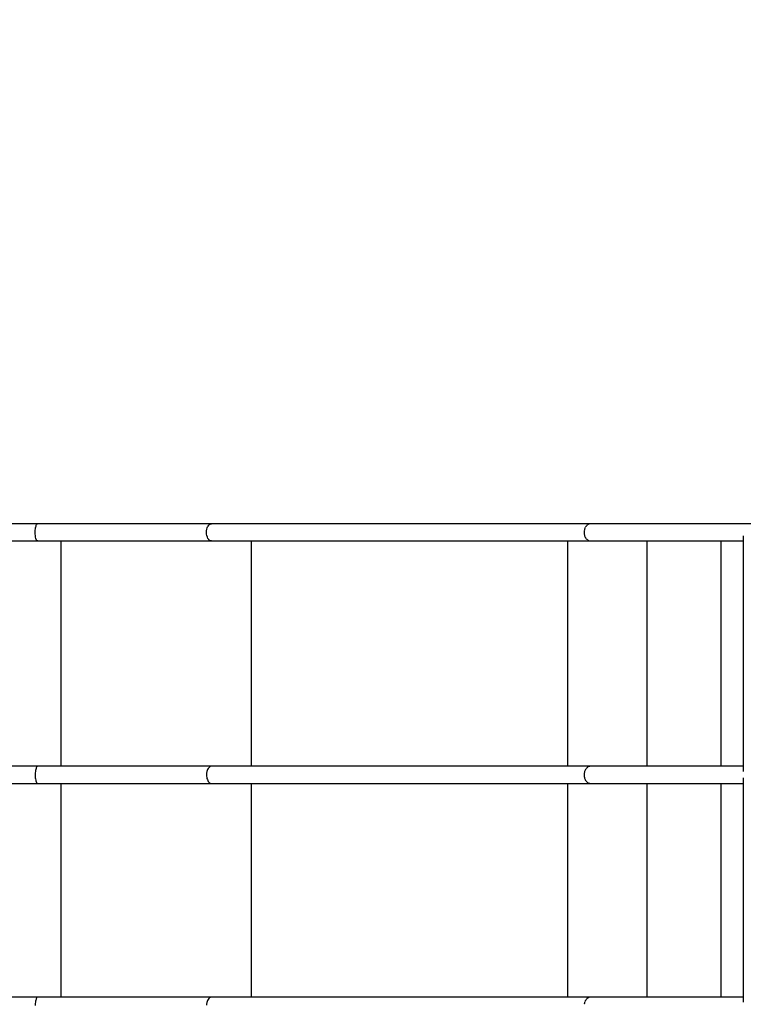
# Model space of a CAD drawing. Units: millimetres. Extents: x -19526 to 22508, y -15443 to 14694.
# Drawn here: x -12820 to -11409, y -5043 to -3121 of the extents above; entities that cross this region are included whole.
import ezdxf

# ---------------------------------------------------------------- set-up
doc = ezdxf.new("R2010")
doc.units = ezdxf.units.MM
doc.layers.add('STREFA', color=1, linetype='Continuous')
doc.layers.add('WIDOK', color=7, linetype='Continuous')
doc.styles.get("Standard").update_dxf_attribs({"font": 'arial.ttf'})
doc.dimstyles.new('Kopia ISO-25', dxfattribs={"dimtxt": 500, "dimasz": 200, "dimexe": 1.25, "dimexo": 0.625, "dimgap": 100, "dimtad": 1, "dimdec": 1, "dimlfac": 0.001, "dimtxsty": 'Standard', "dimblk": 'ARCHTICK', "dimcen": 2.5, "dimadec": 0, "dimazin": 0, "dimtfac": 1, "dimtdec": 0, "dimtmove": 0, "dimatfit": 3, "dimfxl": 1, "dimtfillclr": 256, "dimarcsym": 0})

# ---------------------------------------------------------------- blocks, each defined once
blk = doc.blocks.new('_ARCHTICK')
at = {"color": 0, "linetype": 'ByBlock', "lineweight": -2}
blk.add_solid([(0.3977, 0.3094), (0.3094, 0.3977), (-0.3094, -0.3977), (-0.3977, -0.3094)], dxfattribs=at)
blk = doc.blocks.new('*D3')
at = {"layer": 'Defpoints', "color": 0}
for p in [(6534.5, 8159.2), (6534.5, -2314.7), (-17081.7, -3120.8)]:
    blk.add_point(p, dxfattribs=at)
at = {"layer": 'STREFA', "color": 0, "lineweight": -2}
for p, q in [((-17081.7, -3120.2), (-17081.7, 8160.5)), ((-17081.7, 8159.2), (6534.5, 8159.2)), ((6534.5, -2314.1), (6534.5, 8160.5))]:
    blk.add_line(p, q, dxfattribs=at)
at = {"layer": 'STREFA', "color": 0, "lineweight": -2, "xscale": 200, "yscale": 200, "zscale": 200, "rotation": 180}
blk.add_blockref('_ARCHTICK', (-17081.7, 8159.2), dxfattribs=at)
at = {"layer": 'STREFA', "color": 0, "lineweight": -2, "xscale": 200, "yscale": 200, "zscale": 200}
blk.add_blockref('_ARCHTICK', (6534.5, 8159.2), dxfattribs=at)
at = {"layer": 'STREFA', "color": 0, "insert": (-5273.6, 8559.7), "char_height": 500, "attachment_point": 5}
blk.add_mtext('23,6 m', dxfattribs=at)
blk = doc.blocks.new('*D4')
at = {"layer": 'Defpoints', "color": 0}
for p in [(-2222.7, 6723.2), (-19181, -15363.2), (-1576.9, -15363.2)]:
    blk.add_point(p, dxfattribs=at)
at = {"layer": 'STREFA', "color": 0, "lineweight": -2}
for p, q in [((-2223.3, 6723.2), (-19182.2, 6723.2)), ((-19181, 6723.2), (-19181, -15363.2)), ((-1577.5, -15363.2), (-19182.2, -15363.2))]:
    blk.add_line(p, q, dxfattribs=at)
at = {"layer": 'STREFA', "color": 0, "lineweight": -2, "xscale": 200, "yscale": 200, "zscale": 200}
for p, rotation in [((-19181, 6723.2), 90), ((-19181, -15363.2), 270)]:
    blk.add_blockref('_ARCHTICK', p, dxfattribs=dict(at, rotation=rotation))
at = {"layer": 'STREFA', "color": 0, "insert": (-18780.5, -4320), "char_height": 500, "attachment_point": 5, "rotation": 270}
blk.add_mtext('22,1 m', dxfattribs=at)

msp = doc.modelspace()

# ---------------------------------------------------------------- linework, layer by layer
at = {"layer": 'WIDOK'}
for p, q in [((-12785.32, -4104.59, -777.86), (-12850.52, -4104.64, -777.86)), ((-12789.44, -4112.61, -777.86), (-12789.02, -4110.71, -777.86)), ((-12789.02, -4110.71, -777.86), (-12788.54, -4109.01, -777.86)), ((-12788.54, -4109.01, -777.86), (-12787.98, -4107.55, -777.86)), ((-12787.98, -4107.55, -777.86), (-12787.37, -4106.36, -777.86)), ((-12787.37, -4106.36, -777.86), (-12786.71, -4105.46, -777.86)), ((-12786.71, -4105.46, -777.86), (-12786.03, -4104.87, -777.86)), ((-12786.03, -4104.87, -777.86), (-12785.32, -4104.59, -777.86)), ((-12713.77, -4104.64, -777.86), (-12785.32, -4104.59, -777.86)), ((-12506.28, -4104.64, -777.86), (-12713.77, -4104.64, -777.86)), ((-12446.17, -4104.57, -777.86), (-12506.28, -4104.64, -777.86)), ((-12454.5, -4112.89, -777.86), (-12453.69, -4110.83, -777.86)), ((-12453.69, -4110.83, -777.86), (-12452.7, -4109.01, -777.86)), ((-12452.7, -4109.01, -777.86), (-12451.58, -4107.46, -777.86)), ((-12451.58, -4107.46, -777.86), (-12450.33, -4106.21, -777.86)), ((-12450.33, -4106.21, -777.86), (-12449, -4105.31, -777.86)), ((-12449, -4105.31, -777.86), (-12447.6, -4104.75, -777.86)), ((-12447.6, -4104.75, -777.86), (-12446.17, -4104.57, -777.86)), ((-11706.72, -4104.6, -777.86), (-12446.17, -4104.57, -777.86)), ((-11717.06, -4112.06, -777.86), (-11717.15, -4112.25, -777.86)), ((-11716.3, -4110.73, -777.86), (-11717.06, -4112.06, -777.86)), ((-11716.24, -4110.64, -777.86), (-11716.3, -4110.73, -777.86)), ((-11715.44, -4109.5, -777.86), (-11716.03, -4110.35, -777.86)), ((-11715.15, -4109.17, -777.86), (-11715.44, -4109.5, -777.86)), ((-11714.49, -4108.39, -777.86), (-11714.8, -4108.76, -777.86)), ((-11713.81, -4107.75, -777.86), (-11714.49, -4108.39, -777.86)), ((-11713.46, -4107.41, -777.86), (-11713.55, -4107.49, -777.86)), ((-11712.36, -4106.56, -777.86), (-11713.46, -4107.41, -777.86)), ((-11712.22, -4106.47, -777.86), (-11712.36, -4106.56, -777.86)), ((-11711.2, -4105.85, -777.86), (-11711.86, -4106.25, -777.86)), ((-11710.77, -4105.65, -777.86), (-11711.2, -4105.85, -777.86)), ((-11710, -4105.29, -777.86), (-11710.31, -4105.44, -777.86)), ((-11709.05, -4104.99, -777.86), (-11710, -4105.29, -777.86)), ((-11708.75, -4104.89, -777.86), (-11708.79, -4104.91, -777.86)), ((-11707.49, -4104.65, -777.86), (-11708.75, -4104.89, -777.86)), ((-11707.28, -4104.64, -777.86), (-11707.49, -4104.65, -777.86)), ((-11706.21, -4104.57, -777.86), (-11706.81, -4104.61, -777.86)), ((-11392.17, -4104.57, -777.86), (-11706.21, -4104.57, -777.86)), ((-12790.19, -4120.75, -777.86), (-12790, -4116.88, -777.86)), ((-12790.19, -4121.12, -777.86), (-12790.19, -4120.75, -777.86)), ((-12790.19, -4121.2, -777.86), (-12790.19, -4121.12, -777.86)), ((-12790.19, -4121.28, -777.86), (-12790.19, -4121.2, -777.86)), ((-12790.19, -4121.31, -777.86), (-12790.19, -4121.28, -777.86)), ((-12790.19, -4121.34, -777.86), (-12790.19, -4121.31, -777.86)), ((-12790.19, -4121.35, -777.86), (-12790.19, -4121.34, -777.86)), ((-12790.19, -4121.36, -777.86), (-12790.19, -4121.35, -777.86)), ((-12790.19, -4121.37, -777.86), (-12790.19, -4121.36, -777.86)), ((-12790.19, -4121.38, -777.86), (-12790.19, -4121.37, -777.86)), ((-12790.19, -4121.37, -777.86), (-12790.19, -4121.37, -777.86)), ((-12790.1, -4124.68, -777.86), (-12790.19, -4121.38, -777.86)), ((-12790.19, -4121.38, -777.86), (-12790.19, -4121.38, -777.86)), ((-12790.19, -4121.38, -777.86), (-12790.19, -4121.38, -777.86)), ((-12789.81, -4127.84, -777.86), (-12790.1, -4124.68, -777.86)), ((-12790, -4116.88, -777.86), (-12789.77, -4114.68, -777.86)), ((-12789.33, -4130.76, -777.86), (-12789.81, -4127.84, -777.86)), ((-12789.77, -4114.68, -777.86), (-12789.44, -4112.61, -777.86)), ((-12788.7, -4133.32, -777.86), (-12789.33, -4130.76, -777.86)), ((-12455.83, -4121.06, -777.86), (-12455.82, -4120.43, -777.86)), ((-12455.83, -4121.13, -777.86), (-12455.83, -4121.06, -777.86)), ((-12455.83, -4121.23, -777.86), (-12455.83, -4121.13, -777.86)), ((-12455.83, -4121.25, -777.86), (-12455.83, -4121.23, -777.86)), ((-12455.83, -4121.29, -777.86), (-12455.83, -4121.25, -777.86)), ((-12455.83, -4121.31, -777.86), (-12455.83, -4121.29, -777.86)), ((-12455.83, -4121.33, -777.86), (-12455.83, -4121.31, -777.86)), ((-12455.83, -4121.34, -777.86), (-12455.83, -4121.33, -777.86)), ((-12455.83, -4121.33, -777.86), (-12455.83, -4121.33, -777.86)), ((-12455.83, -4121.35, -777.86), (-12455.83, -4121.34, -777.86)), ((-12455.83, -4121.34, -777.86), (-12455.83, -4121.34, -777.86)), ((-12455.65, -4124.65, -777.86), (-12455.83, -4121.35, -777.86)), ((-12455.83, -4121.35, -777.86), (-12455.83, -4121.35, -777.86)), ((-12455.82, -4120.43, -777.86), (-12455.66, -4118.21, -777.86)), ((-12455.66, -4118.21, -777.86), (-12455.13, -4115.13, -777.86)), ((-12455.11, -4127.82, -777.86), (-12455.65, -4124.65, -777.86)), ((-12455.13, -4115.13, -777.86), (-12454.5, -4112.89, -777.86)), ((-12454.22, -4130.75, -777.86), (-12455.11, -4127.82, -777.86)), ((-12453.01, -4133.31, -777.86), (-12454.22, -4130.75, -777.86)), ((-11719.25, -4121.11, -777.86), (-11719.26, -4121.42, -777.86)), ((-11719.26, -4121.42, -777.86), (-11719.2, -4123.07, -777.86)), ((-11719.2, -4119.77, -777.86), (-11719.22, -4120.5, -777.86)), ((-11719.11, -4119.03, -777.86), (-11719.2, -4119.77, -777.86)), ((-11719.2, -4123.07, -777.86), (-11719.19, -4123.15, -777.86)), ((-11719.17, -4123.33, -777.86), (-11719.01, -4124.71, -777.86)), ((-11719.01, -4118.13, -777.86), (-11719.04, -4118.43, -777.86)), ((-11718.7, -4116.53, -777.86), (-11719.01, -4118.13, -777.86)), ((-11719.01, -4124.71, -777.86), (-11718.94, -4125.08, -777.86)), ((-11718.82, -4125.65, -777.86), (-11718.7, -4126.31, -777.86)), ((-11718.68, -4116.46, -777.86), (-11718.7, -4116.53, -777.86)), ((-11718.7, -4126.31, -777.86), (-11718.46, -4127.18, -777.86)), ((-11718.27, -4114.97, -777.86), (-11718.62, -4116.24, -777.86)), ((-11718.33, -4127.65, -777.86), (-11718.27, -4127.87, -777.86)), ((-11718.14, -4114.62, -777.86), (-11718.27, -4114.97, -777.86)), ((-11718.27, -4127.87, -777.86), (-11717.72, -4129.36, -777.86)), ((-11717.72, -4113.48, -777.86), (-11717.92, -4114.04, -777.86)), ((-11717.37, -4112.72, -777.86), (-11717.72, -4113.48, -777.86)), ((-11717.72, -4129.36, -777.86), (-11717.68, -4129.45, -777.86)), ((-11717.5, -4129.82, -777.86), (-11717.06, -4130.78, -777.86)), ((-11717.06, -4130.78, -777.86), (-11716.84, -4131.16, -777.86)), ((-11716.56, -4131.66, -777.86), (-11716.3, -4132.11, -777.86)), ((-11408.57, -4127.99, -777.86), (-11408.61, -4128.21, -777.86)), ((-11408.61, -4128.21, -777.86), (-11408.61, -4588.27, -777.86)), ((-12850.52, -4138.2, -777.86), (-12785.07, -4138.27, -777.86)), ((-12787.92, -4135.42, -777.86), (-12788.7, -4133.32, -777.86)), ((-12787.03, -4136.98, -777.86), (-12787.92, -4135.42, -777.86)), ((-12786.07, -4137.94, -777.86), (-12787.03, -4136.98, -777.86)), ((-12785.07, -4138.27, -777.86), (-12786.07, -4137.94, -777.86)), ((-12785.07, -4138.27, -777.86), (-12713.77, -4138.2, -777.86)), ((-12739.65, -4577.91, -777.86), (-12739.65, -4138.22, -777.86)), ((-12713.77, -4138.2, -777.86), (-12506.28, -4138.2, -777.86)), ((-12506.28, -4138.2, -777.86), (-12446.17, -4138.27, -777.86)), ((-12451.55, -4135.41, -777.86), (-12453.01, -4133.31, -777.86)), ((-12449.87, -4136.98, -777.86), (-12451.55, -4135.41, -777.86)), ((-12448.06, -4137.94, -777.86), (-12449.87, -4136.98, -777.86)), ((-12446.17, -4138.27, -777.86), (-12448.06, -4137.94, -777.86)), ((-12446.17, -4138.27, -777.86), (-11674.09, -4138.27, -777.86)), ((-12368.05, -4577.87, -777.86), (-12368.05, -4138.27, -777.86)), ((-11751.61, -4138.27, -777.86), (-11751.61, -4577.87, -777.86)), ((-11751.61, -4138.27, -777.86), (-11751.61, -4577.87, -777.86)), ((-11716.3, -4132.11, -777.86), (-11715.73, -4132.91, -777.86)), ((-11715.51, -4133.22, -777.86), (-11715.44, -4133.33, -777.86)), ((-11715.44, -4133.33, -777.86), (-11714.49, -4134.44, -777.86)), ((-11714.49, -4134.44, -777.86), (-11714.37, -4134.56, -777.86)), ((-11714.04, -4134.87, -777.86), (-11713.46, -4135.43, -777.86)), ((-11713.46, -4135.43, -777.86), (-11713.08, -4135.72, -777.86)), ((-11712.66, -4136.04, -777.86), (-11712.36, -4136.28, -777.86)), ((-11712.36, -4136.28, -777.86), (-11711.45, -4136.83, -777.86)), ((-11711.25, -4136.95, -777.86), (-11711.2, -4136.99, -777.86)), ((-11711.2, -4136.99, -777.86), (-11710, -4137.54, -777.86)), ((-11710, -4137.54, -777.86), (-11709.79, -4137.61, -777.86)), ((-11709.35, -4137.75, -777.86), (-11708.75, -4137.94, -777.86)), ((-11708.75, -4137.94, -777.86), (-11708.23, -4138.04, -777.86)), ((-11707.76, -4138.13, -777.86), (-11707.49, -4138.19, -777.86)), ((-11707.49, -4138.19, -777.86), (-11706.21, -4138.27, -777.86)), ((-11706.21, -4138.27, -777.86), (-11408.61, -4138.25, -777.86)), ((-11674.09, -4138.27, -777.86), (-11674.11, -4138.27, -777.86)), ((-11674.09, -4138.27, -777.86), (-11669.82, -4138.27, -777.86)), ((-11595.98, -4577.87, -777.86), (-11595.98, -4138.26, -777.86)), ((-11452.58, -4138.25, -777.86), (-11452.58, -4577.88, -777.86)), ((-12785.07, -4577.87, -777.86), (-12850.52, -4577.94, -777.86)), ((-12790.04, -4590.63, -777.86), (-12790.17, -4593.08, -777.86)), ((-12789.8, -4588.28, -777.86), (-12790.04, -4590.63, -777.86)), ((-12789.47, -4586.06, -777.86), (-12789.8, -4588.28, -777.86)), ((-12789.03, -4584.03, -777.86), (-12789.47, -4586.06, -777.86)), ((-12788.51, -4582.24, -777.86), (-12789.03, -4584.03, -777.86)), ((-12787.92, -4580.71, -777.86), (-12788.51, -4582.24, -777.86)), ((-12787.26, -4579.49, -777.86), (-12787.92, -4580.71, -777.86)), ((-12786.56, -4578.59, -777.86), (-12787.26, -4579.49, -777.86)), ((-12785.82, -4578.05, -777.86), (-12786.56, -4578.59, -777.86)), ((-12785.07, -4577.87, -777.86), (-12785.82, -4578.05, -777.86)), ((-12713.77, -4577.94, -777.86), (-12785.07, -4577.87, -777.86)), ((-12506.28, -4577.94, -777.86), (-12713.77, -4577.94, -777.86)), ((-12446.17, -4577.87, -777.86), (-12506.28, -4577.94, -777.86)), ((-12455.66, -4591.51, -777.86), (-12455.82, -4593.73, -777.86)), ((-12455.13, -4588.43, -777.86), (-12455.66, -4591.51, -777.86)), ((-12454.5, -4586.19, -777.86), (-12455.13, -4588.43, -777.86)), ((-12453.69, -4584.13, -777.86), (-12454.5, -4586.19, -777.86)), ((-12452.7, -4582.31, -777.86), (-12453.69, -4584.13, -777.86)), ((-12451.58, -4580.76, -777.86), (-12452.7, -4582.31, -777.86)), ((-12450.33, -4579.51, -777.86), (-12451.58, -4580.76, -777.86)), ((-12449, -4578.61, -777.86), (-12450.33, -4579.51, -777.86)), ((-12447.6, -4578.05, -777.86), (-12449, -4578.61, -777.86)), ((-12446.17, -4577.87, -777.86), (-12447.6, -4578.05, -777.86)), ((-11674.09, -4577.87, -777.86), (-12446.17, -4577.87, -777.86)), ((-11719.01, -4591.44, -777.86), (-11719.2, -4593.07, -777.86)), ((-11718.7, -4589.83, -777.86), (-11719.01, -4591.43, -777.86)), ((-11719.01, -4591.43, -777.86), (-11719.01, -4591.43, -777.86)), ((-11718.27, -4588.28, -777.86), (-11718.7, -4589.83, -777.86)), ((-11717.72, -4586.78, -777.86), (-11718.27, -4588.27, -777.86)), ((-11718.27, -4588.27, -777.86), (-11718.27, -4588.27, -777.86)), ((-11717.08, -4585.41, -777.86), (-11717.72, -4586.78, -777.86)), ((-11717.06, -4585.36, -777.86), (-11717.07, -4585.38, -777.86)), ((-11717.03, -4585.31, -777.86), (-11717.06, -4585.36, -777.86)), ((-11716.3, -4584.03, -777.86), (-11717.02, -4585.3, -777.86)), ((-11715.44, -4582.8, -777.86), (-11716.3, -4584.03, -777.86)), ((-11715.42, -4582.79, -777.86), (-11715.44, -4582.8, -777.86)), ((-11714.49, -4581.69, -777.86), (-11715.41, -4582.77, -777.86)), ((-11713.46, -4580.71, -777.86), (-11714.49, -4581.69, -777.86)), ((-11712.36, -4579.86, -777.86), (-11713.46, -4580.71, -777.86)), ((-11713.46, -4580.71, -777.86), (-11713.46, -4580.71, -777.86)), ((-11711.24, -4579.17, -777.86), (-11712.36, -4579.86, -777.86)), ((-11711.2, -4579.15, -777.86), (-11711.22, -4579.16, -777.86)), ((-11711.15, -4579.13, -777.86), (-11711.2, -4579.15, -777.86)), ((-11710, -4578.59, -777.86), (-11711.15, -4579.13, -777.86)), ((-11708.75, -4578.19, -777.86), (-11710, -4578.59, -777.86)), ((-11708.73, -4578.19, -777.86), (-11708.75, -4578.19, -777.86)), ((-11707.49, -4577.95, -777.86), (-11708.71, -4578.18, -777.86)), ((-11706.21, -4577.87, -777.86), (-11707.49, -4577.95, -777.86)), ((-11408.61, -4577.88, -777.86), (-11706.21, -4577.87, -777.86)), ((-11674.09, -4577.87, -777.86), (-11674.1, -4577.87, -777.86)), ((-11672.46, -4577.87, -777.86), (-11674.09, -4577.87, -777.86)), ((-12850.52, -4611.5, -777.86), (-12785.31, -4611.55, -777.86)), ((-12790.17, -4593.08, -777.86), (-12790.19, -4595.56, -777.86)), ((-12790.19, -4595.56, -777.86), (-12790.09, -4598.02, -777.86)), ((-12790.09, -4598.02, -777.86), (-12789.89, -4600.41, -777.86)), ((-12789.89, -4600.41, -777.86), (-12789.59, -4602.67, -777.86)), ((-12789.59, -4602.67, -777.86), (-12789.18, -4604.77, -777.86)), ((-12789.18, -4604.77, -777.86), (-12788.69, -4606.64, -777.86)), ((-12788.69, -4606.64, -777.86), (-12788.12, -4608.26, -777.86)), ((-12788.12, -4608.26, -777.86), (-12787.48, -4609.59, -777.86)), ((-12787.48, -4609.59, -777.86), (-12786.79, -4610.59, -777.86)), ((-12786.79, -4610.59, -777.86), (-12786.06, -4611.25, -777.86)), ((-12786.06, -4611.25, -777.86), (-12785.31, -4611.55, -777.86)), ((-12785.31, -4611.55, -777.86), (-12713.77, -4611.5, -777.86)), ((-12739.65, -5028.62, -777.86), (-12739.65, -4611.52, -777.86)), ((-12713.77, -4611.5, -777.86), (-12506.28, -4611.5, -777.86)), ((-12506.28, -4611.5, -777.86), (-12445.72, -4611.55, -777.86)), ((-12455.82, -4593.73, -777.86), (-12455.83, -4594.36, -777.86)), ((-12455.83, -4594.36, -777.86), (-12455.83, -4594.43, -777.86)), ((-12455.83, -4594.43, -777.86), (-12455.83, -4594.53, -777.86)), ((-12455.83, -4594.53, -777.86), (-12455.83, -4594.55, -777.86)), ((-12455.83, -4594.55, -777.86), (-12455.83, -4594.59, -777.86)), ((-12455.83, -4594.59, -777.86), (-12455.83, -4594.61, -777.86)), ((-12455.83, -4594.61, -777.86), (-12455.83, -4594.63, -777.86)), ((-12455.83, -4594.63, -777.86), (-12455.83, -4594.63, -777.86)), ((-12455.83, -4594.63, -777.86), (-12455.83, -4594.64, -777.86)), ((-12455.83, -4594.64, -777.86), (-12455.83, -4594.64, -777.86)), ((-12455.83, -4594.64, -777.86), (-12455.83, -4594.65, -777.86)), ((-12455.83, -4594.65, -777.86), (-12455.83, -4594.65, -777.86)), ((-12455.83, -4594.65, -777.86), (-12455.73, -4597.13, -777.86)), ((-12455.73, -4597.13, -777.86), (-12455.43, -4599.55, -777.86)), ((-12455.43, -4599.55, -777.86), (-12454.92, -4601.87, -777.86)), ((-12454.92, -4601.87, -777.86), (-12454.22, -4604.03, -777.86)), ((-12454.22, -4604.03, -777.86), (-12453.35, -4605.99, -777.86)), ((-12453.35, -4605.99, -777.86), (-12452.32, -4607.71, -777.86)), ((-12452.32, -4607.71, -777.86), (-12451.16, -4609.14, -777.86)), ((-12451.16, -4609.14, -777.86), (-12449.89, -4610.27, -777.86)), ((-12449.89, -4610.27, -777.86), (-12448.54, -4611.05, -777.86)), ((-12448.54, -4611.05, -777.86), (-12447.14, -4611.48, -777.86)), ((-12447.14, -4611.48, -777.86), (-12445.72, -4611.55, -777.86)), ((-12445.72, -4611.55, -777.86), (-11706.22, -4611.57, -777.86)), ((-12368.05, -5028.57, -777.86), (-12368.05, -4611.55, -777.86)), ((-11751.61, -4611.57, -777.86), (-11751.61, -5028.6, -777.86)), ((-11751.61, -4611.57, -777.86), (-11751.61, -5028.6, -777.86)), ((-11719.2, -4593.07, -777.86), (-11719.26, -4594.65, -777.86)), ((-11719.26, -4594.72, -777.86), (-11719.2, -4596.37, -777.86)), ((-11719.26, -4594.72, -777.86), (-11719.26, -4594.72, -777.86)), ((-11719.2, -4596.37, -777.86), (-11719.01, -4597.95, -777.86)), ((-11719.01, -4597.98, -777.86), (-11719.01, -4598.01, -777.86)), ((-11719.01, -4598.01, -777.86), (-11719, -4598.07, -777.86)), ((-11718.99, -4598.08, -777.86), (-11718.7, -4599.61, -777.86)), ((-11718.7, -4599.61, -777.86), (-11718.27, -4601.17, -777.86)), ((-11718.27, -4601.17, -777.86), (-11718.26, -4601.19, -777.86)), ((-11718.25, -4601.22, -777.86), (-11717.72, -4602.66, -777.86)), ((-11717.72, -4602.66, -777.86), (-11717.06, -4604.07, -777.86)), ((-11717.06, -4604.08, -777.86), (-11717.06, -4604.08, -777.86)), ((-11717.06, -4604.08, -777.86), (-11716.3, -4605.41, -777.86)), ((-11716.3, -4605.41, -777.86), (-11715.47, -4606.59, -777.86)), ((-11715.45, -4606.61, -777.86), (-11715.44, -4606.63, -777.86)), ((-11715.44, -4606.63, -777.86), (-11715.4, -4606.68, -777.86)), ((-11715.39, -4606.68, -777.86), (-11714.49, -4607.74, -777.86)), ((-11714.49, -4607.74, -777.86), (-11713.46, -4608.73, -777.86)), ((-11713.46, -4608.73, -777.86), (-11713.44, -4608.74, -777.86)), ((-11713.42, -4608.76, -777.86), (-11712.36, -4609.58, -777.86)), ((-11712.36, -4609.58, -777.86), (-11711.21, -4610.28, -777.86)), ((-11711.2, -4610.29, -777.86), (-11710, -4610.84, -777.86)), ((-11711.2, -4610.29, -777.86), (-11711.2, -4610.29, -777.86)), ((-11710, -4610.84, -777.86), (-11708.79, -4611.23, -777.86)), ((-11708.77, -4611.24, -777.86), (-11708.75, -4611.24, -777.86)), ((-11708.75, -4611.24, -777.86), (-11708.7, -4611.25, -777.86)), ((-11708.7, -4611.25, -777.86), (-11707.49, -4611.49, -777.86)), ((-11707.49, -4611.49, -777.86), (-11706.21, -4611.57, -777.86)), ((-11706.21, -4611.57, -777.86), (-11408.55, -4611.57, -777.86)), ((-11595.98, -5028.57, -777.86), (-11595.98, -4611.57, -777.86)), ((-11452.58, -4611.57, -777.86), (-11452.58, -5028.57, -777.86)), ((-11408.55, -4600.73, -777.86), (-11408.63, -5038.23, -777.86)), ((-11408.58, -4601.33, -777.86), (-11408.61, -4601.51, -777.86)), ((-11408.61, -4601.44, -777.86), (-11408.61, -4601.51, -777.86)), ((-11408.61, -4601.51, -777.86), (-11408.55, -4604.02, -777.86)), ((-11408.55, -4604.02, -777.86), (-11408.55, -4604.03, -777.86)), ((-12785.32, -5028.59, -777.86), (-12850.52, -5028.64, -777.86)), ((-12789.02, -5034.71, -777.86), (-12789.44, -5036.61, -777.86)), ((-12788.54, -5033.01, -777.86), (-12789.02, -5034.71, -777.86)), ((-12787.98, -5031.55, -777.86), (-12788.54, -5033.01, -777.86)), ((-12787.37, -5030.36, -777.86), (-12787.98, -5031.55, -777.86)), ((-12786.71, -5029.46, -777.86), (-12787.37, -5030.36, -777.86)), ((-12786.03, -5028.87, -777.86), (-12786.71, -5029.46, -777.86)), ((-12785.32, -5028.59, -777.86), (-12786.03, -5028.87, -777.86)), ((-12713.77, -5028.64, -777.86), (-12785.32, -5028.59, -777.86)), ((-12506.28, -5028.64, -777.86), (-12713.77, -5028.64, -777.86)), ((-12446.17, -5028.57, -777.86), (-12506.28, -5028.64, -777.86)), ((-12453.69, -5034.83, -777.86), (-12454.5, -5036.89, -777.86)), ((-12452.7, -5033.01, -777.86), (-12453.69, -5034.83, -777.86)), ((-12451.58, -5031.46, -777.86), (-12452.7, -5033.01, -777.86)), ((-12450.33, -5030.21, -777.86), (-12451.58, -5031.46, -777.86)), ((-12449, -5029.31, -777.86), (-12450.33, -5030.21, -777.86)), ((-12447.6, -5028.75, -777.86), (-12449, -5029.31, -777.86)), ((-12446.17, -5028.57, -777.86), (-12447.6, -5028.75, -777.86)), ((-11706.72, -5028.6, -777.86), (-12446.17, -5028.57, -777.86)), ((-11716.3, -5034.73, -777.86), (-11717.06, -5036.06, -777.86)), ((-11716.24, -5034.64, -777.86), (-11716.3, -5034.73, -777.86)), ((-11715.44, -5033.5, -777.86), (-11716.03, -5034.35, -777.86)), ((-11715.15, -5033.17, -777.86), (-11715.44, -5033.5, -777.86)), ((-11714.49, -5032.39, -777.86), (-11714.8, -5032.76, -777.86)), ((-11713.81, -5031.75, -777.86), (-11714.49, -5032.39, -777.86)), ((-11713.46, -5031.41, -777.86), (-11713.55, -5031.49, -777.86)), ((-11712.36, -5030.56, -777.86), (-11713.46, -5031.41, -777.86)), ((-11712.22, -5030.47, -777.86), (-11712.36, -5030.56, -777.86)), ((-11711.2, -5029.85, -777.86), (-11711.86, -5030.25, -777.86)), ((-11710.77, -5029.65, -777.86), (-11711.2, -5029.85, -777.86)), ((-11710, -5029.29, -777.86), (-11710.31, -5029.44, -777.86)), ((-11709.05, -5028.99, -777.86), (-11710, -5029.29, -777.86)), ((-11708.75, -5028.89, -777.86), (-11708.79, -5028.91, -777.86)), ((-11707.49, -5028.65, -777.86), (-11708.75, -5028.89, -777.86)), ((-11707.28, -5028.64, -777.86), (-11707.49, -5028.65, -777.86)), ((-11706.21, -5028.57, -777.86), (-11706.81, -5028.61, -777.86)), ((-11408.63, -5028.57, -777.86), (-11706.21, -5028.57, -777.86)), ((-12790, -5040.88, -777.86), (-12790.19, -5044.75, -777.86)), ((-12789.77, -5038.68, -777.86), (-12790, -5040.88, -777.86)), ((-12789.44, -5036.61, -777.86), (-12789.77, -5038.68, -777.86)), ((-12455.66, -5042.21, -777.86), (-12455.82, -5044.43, -777.86)), ((-12455.13, -5039.13, -777.86), (-12455.66, -5042.21, -777.86)), ((-12454.5, -5036.89, -777.86), (-12455.13, -5039.13, -777.86)), ((-11719.01, -5042.13, -777.86), (-11719.04, -5042.43, -777.86)), ((-11718.7, -5040.53, -777.86), (-11719.01, -5042.13, -777.86)), ((-11718.68, -5040.46, -777.86), (-11718.7, -5040.53, -777.86)), ((-11718.27, -5038.97, -777.86), (-11718.62, -5040.24, -777.86)), ((-11718.14, -5038.62, -777.86), (-11718.27, -5038.97, -777.86)), ((-11717.72, -5037.48, -777.86), (-11717.92, -5038.04, -777.86)), ((-11717.37, -5036.72, -777.86), (-11717.72, -5037.48, -777.86)), ((-11717.06, -5036.06, -777.86), (-11717.15, -5036.25, -777.86)), ((-11408.63, -5038.23, -777.86), (-11408.62, -5038.32, -777.86))]:
    msp.add_line(p, q, dxfattribs=at)

# ---------------------------------------------------------------- dimensions: what is measured, and where the dimension line sits
at = {"layer": 'STREFA'}
dim = msp.add_linear_dim(base=(6534.52, 8159.25), p1=(-17081.67, -3120.79, -777.86), p2=(6534.52, -2314.69, -777.86), dimstyle='Kopia ISO-25', override={"dimpost": ' m'}, dxfattribs=at)
dim.commit()
dim.dimension.update_dxf_attribs({"geometry": '*D3', "text_midpoint": (-5273.57, 8559.73)})
dim = msp.add_linear_dim(base=(-19181, -15363.18), p1=(-2222.68, 6723.21, -777.86), p2=(-1576.88, -15363.18, -77.86), angle=270, dimstyle='Kopia ISO-25', override={"dimpost": ' m'}, dxfattribs=at)
dim.commit()
dim.dimension.update_dxf_attribs({"geometry": '*D4', "text_midpoint": (-18780.52, -4319.99)})

doc.saveas('drawing.dxf')
